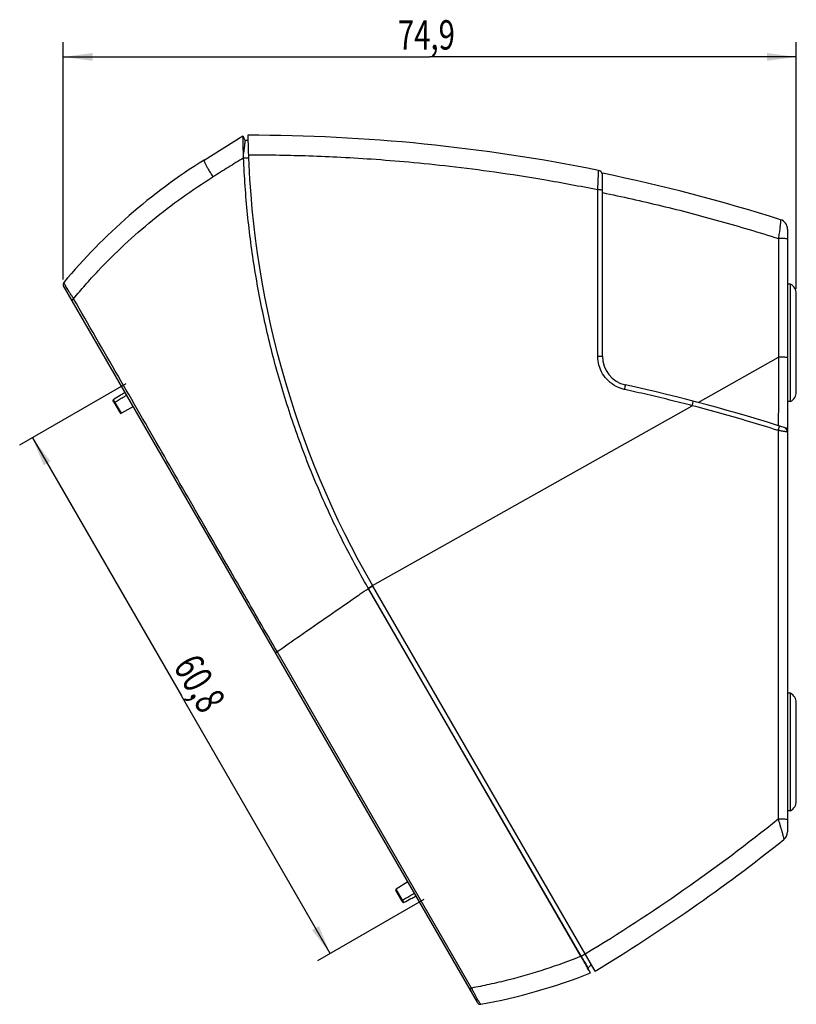
# Model space of a CAD drawing. Extents: x -98 to 242, y -43 to 77.
# Drawn here: x -98 to -19, y -43 to 57 of the extents above; entities that cross this region are included whole.
import ezdxf

# ---------------------------------------------------------------- set-up
doc = ezdxf.new("R2010")
doc.units = 0
doc.header["$LTSCALE"] = 16.335
doc.layers.get('0').update_dxf_attribs({"linetype": 'CONTINUOUS'})
doc.styles.get("Standard").update_dxf_attribs({"font": 'txt', "width": 0.8})
doc.dimstyles.new('DIMSTYLE_1', dxfattribs={"dimtxt": 3, "dimasz": 3, "dimexe": 0.18, "dimexo": 0.0625, "dimgap": 0.09, "dimtad": 1, "dimdec": 1, "dimtxsty": 'STANDARD', "dimcen": 0.09, "dimazin": 3, "dimtfac": 1, "dimtdec": 1, "dimtofl": 0, "dimtmove": 0, "dimatfit": 3, "dimtolj": 1})

# ---------------------------------------------------------------- blocks, each defined once
blk = doc.blocks.new('*D0')
at = {"color": 7, "linetype": 'CONTINUOUS'}
for p, q in [((-93.58, 30.6), (-93.58, 54.83)), ((-18.72, 29.65), (-18.72, 54.83)), ((-93.58, 53.33), (-56.15, 53.33)), ((-18.72, 53.33), (-56.15, 53.33))]:
    blk.add_line(p, q, dxfattribs=at)
for points in [[(-90.58, 53.73), (-93.58, 53.33), (-90.58, 52.93)], [(-21.72, 52.93), (-18.72, 53.33), (-21.72, 53.73)]]:
    blk.add_solid(points, dxfattribs=at)
at = {"color": 7, "linetype": 'CONTINUOUS', "width": 0.732143}
blk.add_text('74,9', height=3, dxfattribs=at).set_placement((-59.4, 54.08))
blk = doc.blocks.new('*D5')
at = {"color": 7, "linetype": 'CONTINUOUS'}
for p, q in [((-87.17, 19.92), (-98.02, 13.66)), ((-96.72, 14.41), (-81.51, -11.93)), ((-66.31, -38.26), (-81.51, -11.93)), ((-56.76, -32.75), (-67.61, -39.01))]:
    blk.add_line(p, q, dxfattribs=at)
for points in [[(-94.87, 12.01), (-96.72, 14.41), (-95.56, 11.61)], [(-68.16, -35.86), (-66.31, -38.26), (-67.46, -35.46)]]:
    blk.add_solid(points, dxfattribs=at)
at = {"color": 7, "linetype": 'CONTINUOUS', "width": 0.732143}
blk.add_text('60,8', height=3, rotation=-60, dxfattribs=at).set_placement((-82.4, -8.89))

msp = doc.modelspace()

# ---------------------------------------------------------------- linework, layer by layer
at = {"color": 7, "linetype": 'CONTINUOUS'}
for p, q in [((-79.192, 42.793), (-75.217, 45.277)), ((-75.154, 43.014), (-74.654, 43.034)), ((-38.518, 22.759), (-38.518, 41.447)), ((-19.618, 35.748), (-19.618, -25.832)), ((-51.25, -43.295), (-93.54, 29.954)), ((-19.311, 30.129), (-19.618, 30.129)), ((-19.311, 18.129), (-19.311, 30.129)), ((-18.718, 19.105), (-18.718, 29.153)), ((-19.311, 18.129), (-19.618, 18.129)), ((-87.771, 16.962), (-88.419, 18.084)), ((-86.41, 17.604), (-87.636, 16.924)), ((-40.689, -38.527), (-62.435, -0.921)), ((-40.715, -38.542), (-62.415, -0.957)), ((-39.266, -40.052), (-62.002, -0.671)), ((-19.311, -11.671), (-19.618, -11.671)), ((-19.311, -23.671), (-19.311, -11.671)), ((-18.718, -22.695), (-18.718, -12.647)), ((-19.311, -23.671), (-19.618, -23.671)), ((-58.379, -30.947), (-59.581, -31.669)), ((-58.968, -32.927), (-59.616, -31.805)), ((-40.714, -38.541), (-40.689, -38.527)), ((-40.689, -38.527), (-40.282, -38.292)), ((-39.735, -40.239), (-39.735, -40.239))]:
    msp.add_line(p, q, dxfattribs=at)
at = {"color": 9, "linetype": 'CONTINUOUS'}
for p, q in [((-92.71, 28.515), (-92.512, 28.63)), ((-28.755, 18.039), (-20.551, 22.655)), ((-87.636, 16.924), (-88.439, 18.315)), ((-62.002, -0.671), (-29.354, 17.702)), ((-62.436, -0.921), (-62.003, -0.671)), ((-62.415, -0.956), (-61.982, -0.706)), ((-71.906, -7.517), (-71.738, -7.42)), ((-51.88, -41.785), (-71.738, -7.42)), ((-58.778, -33.06), (-59.581, -31.669)), ((-40.715, -38.542), (-40.714, -38.541)), ((-52.061, -41.89), (-51.88, -41.785))]:
    msp.add_line(p, q, dxfattribs=at)
at = {"color": 7, "linetype": 'CONTINUOUS'}
for centre, radius, start, end in [((-74.718, -134.671), 180, 78.52819, 90), ((20.27, 46.829), 95, 180.90471, 210), ((-47.397, -8.09), 60, 122, 140.22596), ((-39.018, 41.243), 0.5, 8.72545, 78.52823), ((-74.718, -134.671), 179.8, 72.38781, 78.38497), ((-20.618, 35.748), 1, 0.00015, 72.38787), ((-93.28, 30.104), 0.3, 140.22592, 210.00071), ((-19.818, 29.153), 1.1, 0, 62.52492), ((-35.518, 22.759), 3, 180, 257.63095), ((-74.718, -155.994), 180, 72.17498, 77.63095), ((-19.818, 19.105), 1.1, 297.47508, 360), ((-87.685, 17.012), 0.1, 210, 299), ((-20.118, 15.001), 0.5, 359.99992, 56.22636), ((-19.818, -12.647), 1.1, 0, 62.52492), ((-19.818, -22.695), 1.1, 297.47508, 360), ((-20.618, -25.832), 1, 308.62996, 359.99947), ((-132.366, 114.001), 180, 301.14628, 308.63029), ((-59.529, -31.755), 0.1, 121, 210), ((-61.742, 15.579), 60, 280.37562, 291.51755), ((-50.99, -43.145), 0.3, 209.99987, 280.37568)]:
    msp.add_arc(centre, radius, start, end, dxfattribs=at)
for points in [[(-75.217, 45.272), (-75.217, 45.274), (-75.217, 45.275), (-75.217, 45.277)], [(-87.26, 19.059), (-87.275, 19.049), (-87.291, 19.04), (-87.306, 19.03)], [(-87.077, 18.76), (-87.107, 18.742), (-87.137, 18.725), (-87.167, 18.707)], [(-88.328, 18.024), (-88.32, 18.03), (-88.311, 18.037), (-88.302, 18.043)], [(-88.302, 18.043), (-88.297, 18.046), (-88.292, 18.049), (-88.287, 18.052)], [(-57.795, -32.15), (-57.767, -32.134), (-57.739, -32.118), (-57.712, -32.103)], [(-57.544, -32.41), (-57.56, -32.419), (-57.577, -32.427), (-57.593, -32.436)], [(-40.022, -39.742), (-40.038, -39.715), (-40.053, -39.688), (-40.069, -39.662)], [(-40.018, -39.684), (-40.029, -39.66), (-40.041, -39.636), (-40.052, -39.612)], [(-39.982, -39.758), (-39.994, -39.734), (-40.006, -39.709), (-40.018, -39.684)], [(-39.735, -40.239), (-39.738, -40.235), (-39.74, -40.231), (-39.742, -40.227)]]:
    msp.add_open_spline(points, degree=3, dxfattribs=at)
for points, knots in [([(-75.214, 45.067), (-75.214, 45.085), (-75.215, 45.142), (-75.216, 45.21), (-75.217, 45.26), (-75.217, 45.272)], [0, 0, 0, 0, 0.266009, 0.8300043, 1, 1, 1, 1]), ([(-75.171, 43.488), (-75.177, 43.637), (-75.186, 43.92), (-75.197, 44.314), (-75.205, 44.647), (-75.21, 44.891), (-75.213, 45.023), (-75.214, 45.067)], [0, 0, 0, 0, 0.283788, 0.5368916, 0.7494499, 0.9157685, 1, 1, 1, 1]), ([(-75.137, 45.092), (-75.149, 45.119), (-75.171, 45.171), (-75.194, 45.223), (-75.205, 45.248)], [0, 0, 0, 0, 0.5108066, 1, 1, 1, 1]), ([(-75.006, 44.789), (-75.006, 44.789), (-75.006, 44.789), (-75.006, 44.786), (-75.006, 44.78), (-75.007, 44.769), (-75.009, 44.752), (-75.011, 44.731), (-75.014, 44.705), (-75.018, 44.675), (-75.022, 44.639), (-75.027, 44.598), (-75.033, 44.553), (-75.039, 44.503), (-75.046, 44.448), (-75.053, 44.388), (-75.064, 44.298), (-75.079, 44.176), (-75.098, 44.016), (-75.119, 43.842), (-75.14, 43.652), (-75.154, 43.52), (-75.162, 43.452)], [0, 0, 0, 0, 0.0001034, 0.0012162, 0.0059834, 0.0142829, 0.0262472, 0.0419729, 0.0614361, 0.0845825, 0.1113573, 0.1417136, 0.1756352, 0.2131402, 0.2543538, 0.2993668, 0.3480267, 0.45531, 0.5743489, 0.7051041, 0.8476499, 1, 1, 1, 1]), ([(-75.006, 44.789), (-75.026, 44.834), (-75.069, 44.935), (-75.113, 45.036), (-75.137, 45.092)], [0, 0, 0, 0, 0.4458261, 1, 1, 1, 1]), ([(-74.708, 44.807), (-74.75, 44.805), (-74.849, 44.799), (-74.949, 44.793), (-75.006, 44.79)], [0, 0, 0, 0, 0.4168003, 1, 1, 1, 1]), ([(-75.154, 43.014), (-75.16, 43.17), (-75.166, 43.328), (-75.171, 43.486), (-75.171, 43.488)], [0, 0, 0, 0, 0.9892066, 1, 1, 1, 1]), ([(-62.435, -0.921), (-63.397, 0.745), (-65.221, 4.136), (-67.644, 9.379), (-69.746, 14.758), (-71.519, 20.255), (-72.957, 25.849), (-74.054, 31.52), (-74.807, 37.248), (-75.077, 41.09), (-75.154, 43.014)], [0, 0, 0, 0, 0.1249862, 0.2499729, 0.3749594, 0.4999461, 0.6249343, 0.7499327, 0.8749509, 1, 1, 1, 1]), ([(-88.419, 18.084), (-88.429, 18.102), (-88.447, 18.138), (-88.465, 18.198), (-88.472, 18.258), (-88.457, 18.304), (-88.439, 18.315)], [0, 0, 0, 0, 0.2464615, 0.4975764, 0.7444162, 1, 1, 1, 1]), ([(-87.306, 19.03), (-87.457, 18.935), (-87.834, 18.696), (-88.212, 18.458), (-88.439, 18.315)], [0, 0, 0, 0, 0.3990593, 1, 1, 1, 1]), ([(-87.167, 18.707), (-87.26, 18.653), (-87.494, 18.516), (-87.867, 18.298), (-88.147, 18.134), (-88.287, 18.052)], [0, 0, 0, 0, 0.2501851, 0.6252315, 1, 1, 1, 1]), ([(-88.357, 17.976), (-88.36, 17.982), (-88.351, 18.003), (-88.338, 18.016), (-88.328, 18.024)], [0, 0, 0, 0, 0.3468116, 1, 1, 1, 1]), ([(-58.93, -32.797), (-58.788, -32.716), (-58.504, -32.554), (-58.126, -32.339), (-57.889, -32.204), (-57.795, -32.15)], [0, 0, 0, 0, 0.3747658, 0.7498128, 1, 1, 1, 1]), ([(-59.03, -32.819), (-59.027, -32.825), (-59.004, -32.828), (-58.971, -32.817), (-58.944, -32.805), (-58.93, -32.797)], [0, 0, 0, 0, 0.1854642, 0.5347694, 1, 1, 1, 1]), ([(-58.968, -32.927), (-58.958, -32.944), (-58.935, -32.978), (-58.893, -33.023), (-58.844, -33.06), (-58.796, -33.07), (-58.778, -33.06)], [0, 0, 0, 0, 0.2464615, 0.4975764, 0.7444162, 1, 1, 1, 1]), ([(-57.593, -32.436), (-57.75, -32.519), (-58.145, -32.727), (-58.54, -32.935), (-58.778, -33.06)], [0, 0, 0, 0, 0.3990593, 1, 1, 1, 1]), ([(-40.069, -39.662), (-40.102, -39.603), (-40.192, -39.448), (-40.343, -39.187), (-40.524, -38.872), (-40.65, -38.654), (-40.715, -38.542)], [0, 0, 0, 0, 0.1559662, 0.414995, 0.7003707, 1, 1, 1, 1]), ([(-40.689, -38.527), (-40.66, -38.572), (-40.602, -38.663), (-40.517, -38.797), (-40.436, -38.929), (-40.36, -39.055), (-40.289, -39.174), (-40.225, -39.285), (-40.167, -39.388), (-40.117, -39.482), (-40.08, -39.555), (-40.059, -39.597), (-40.052, -39.612)], [0, 0, 0, 0, 0.129482, 0.2558181, 0.3788545, 0.4963823, 0.6064326, 0.7088214, 0.8032646, 0.8877034, 0.9605531, 1, 1, 1, 1]), ([(-39.868, -40.01), (-39.879, -39.99), (-39.93, -39.901), (-39.982, -39.812), (-40.022, -39.742)], [0, 0, 0, 0, 0.2176296, 1, 1, 1, 1]), ([(-39.982, -39.758), (-39.962, -39.734), (-39.921, -39.686), (-39.88, -39.638), (-39.86, -39.614)], [0, 0, 0, 0, 0.497781, 1, 1, 1, 1]), ([(-39.795, -40.131), (-39.815, -40.091), (-39.861, -40.003), (-39.924, -39.879), (-39.965, -39.793), (-39.982, -39.758)], [0, 0, 0, 0, 0.31856, 0.7182933, 1, 1, 1, 1]), ([(-39.832, -40.059), (-39.839, -40.045), (-39.872, -39.982), (-39.922, -39.881), (-39.965, -39.795), (-39.982, -39.758)], [0, 0, 0, 0, 0.1418274, 0.63566, 1, 1, 1, 1]), ([(-39.788, -40.147), (-39.796, -40.134), (-39.822, -40.088), (-39.849, -40.043), (-39.868, -40.01)], [0, 0, 0, 0, 0.2870336, 1, 1, 1, 1]), ([(-39.86, -39.614), (-39.818, -39.566), (-39.75, -39.487), (-39.682, -39.408), (-39.655, -39.377)], [0, 0, 0, 0, 0.610326, 1, 1, 1, 1]), ([(-39.742, -40.227), (-39.746, -40.22), (-39.762, -40.193), (-39.777, -40.167), (-39.788, -40.147)], [0, 0, 0, 0, 0.2678406, 1, 1, 1, 1])]:
    msp.add_open_spline(points, degree=3, knots=knots, dxfattribs=at)
at = {"color": 9, "linetype": 'CONTINUOUS'}
for points, knots in [([(-75.205, 45.248), (-75.205, 45.233), (-75.205, 45.211), (-75.204, 45.189), (-75.204, 45.184)], [0, 0, 0, 0, 0.7289936, 1, 1, 1, 1]), ([(-74.666, 43.332), (-73.729, 43.333), (-71.793, 43.319), (-68.779, 43.25), (-65.529, 43.119), (-62.003, 42.909), (-58.157, 42.601), (-53.952, 42.169), (-49.349, 41.58), (-44.31, 40.795), (-40.812, 40.143), (-38.987, 39.772)], [0, 0, 0, 0, 0.0782016, 0.1617287, 0.2518561, 0.3498068, 0.456804, 0.5740743, 0.702853, 0.8443911, 1, 1, 1, 1]), ([(-79.192, 42.793), (-79.208, 42.783), (-79.181, 42.694), (-79.138, 42.578), (-79.034, 42.363), (-78.895, 42.101), (-78.717, 41.784), (-78.512, 41.436), (-78.365, 41.195), (-78.288, 41.072)], [0, 0, 0, 0, 0.0295587, 0.1039992, 0.2222693, 0.3791267, 0.5671927, 0.7775049, 1, 1, 1, 1]), ([(-75.154, 43.014), (-75.677, 42.69), (-76.722, 42.044), (-77.767, 41.396), (-78.288, 41.072)], [0, 0, 0, 0, 0.5007197, 1, 1, 1, 1]), ([(-38.987, 39.772), (-38.981, 39.888), (-38.97, 40.123), (-38.954, 40.469), (-38.94, 40.796), (-38.929, 41.081), (-38.922, 41.308), (-38.917, 41.479), (-38.916, 41.594), (-38.912, 41.674), (-38.919, 41.707), (-38.915, 41.732), (-38.919, 41.733)], [0, 0, 0, 0, 0.1774096, 0.35922, 0.530446, 0.6779322, 0.7937868, 0.878793, 0.9374186, 0.9739983, 0.9937054, 1, 1, 1, 1]), ([(-91.327, 30.02), (-90.897, 30.509), (-89.605, 31.93), (-87.345, 34.185), (-84.478, 36.694), (-81.461, 39.005), (-79.358, 40.408), (-78.288, 41.072)], [0, 0, 0, 0, 0.1138522, 0.3357588, 0.5580688, 0.7797491, 1, 1, 1, 1]), ([(-38.991, 22.77), (-38.99, 24.591), (-38.989, 28.3), (-38.988, 33.968), (-38.987, 37.814), (-38.987, 39.772)], [0, 0, 0, 0, 0.3212658, 0.6545048, 1, 1, 1, 1]), ([(-38.987, 39.772), (-38.908, 39.772), (-38.757, 39.784), (-38.643, 39.746), (-38.518, 39.783), (-38.518, 39.762)], [0, 0, 0, 0, 0.5044854, 0.8676685, 1, 1, 1, 1]), ([(-38.518, 39.471), (-36.504, 39.056), (-32.486, 38.158), (-26.492, 36.594), (-22.526, 35.411), (-20.545, 34.782)], [0, 0, 0, 0, 0.3319288, 0.6645768, 1, 1, 1, 1]), ([(-20.315, 36.701), (-20.3, 36.696), (-20.325, 36.602), (-20.313, 36.471), (-20.358, 36.179), (-20.399, 35.797), (-20.468, 35.313), (-20.518, 34.965), (-20.545, 34.782)], [0, 0, 0, 0, 0.0247039, 0.1036673, 0.2464041, 0.4534767, 0.7127181, 1, 1, 1, 1]), ([(-20.545, 34.782), (-20.546, 33.401), (-20.547, 30.674), (-20.549, 26.632), (-20.55, 23.97), (-20.551, 22.655)], [0, 0, 0, 0, 0.3415118, 0.6747989, 1, 1, 1, 1]), ([(-19.618, 34.751), (-19.618, 34.775), (-19.761, 34.745), (-19.902, 34.786), (-20.213, 34.775), (-20.426, 34.781), (-20.545, 34.782)], [0, 0, 0, 0, 0.0755985, 0.2894516, 0.6124771, 1, 1, 1, 1]), ([(-93.343, 29.971), (-93.369, 30.015), (-93.411, 30.089), (-93.462, 30.182), (-93.494, 30.244), (-93.506, 30.275), (-93.514, 30.293), (-93.511, 30.296)], [0, 0, 0, 0, 0.4152923, 0.6981857, 0.8723839, 0.9655977, 1, 1, 1, 1]), ([(-92.512, 28.63), (-92.583, 28.741), (-92.72, 28.956), (-92.915, 29.266), (-93.085, 29.542), (-93.226, 29.773), (-93.308, 29.911), (-93.343, 29.971)], [0, 0, 0, 0, 0.2501989, 0.4858349, 0.6948767, 0.8671408, 1, 1, 1, 1]), ([(-71.738, -7.42), (-72.924, -5.367), (-75.431, -1.026), (-79.356, 5.781), (-83.579, 13.114), (-87.998, 20.789), (-90.997, 25.999), (-92.512, 28.63)], [0, 0, 0, 0, 0.1709664, 0.3614719, 0.5665072, 0.7811222, 1, 1, 1, 1]), ([(-38.991, 22.77), (-38.911, 22.77), (-38.76, 22.782), (-38.644, 22.744), (-38.518, 22.779), (-38.518, 22.759)], [0, 0, 0, 0, 0.5037931, 0.8672951, 1, 1, 1, 1]), ([(-36.286, 19.363), (-36.577, 19.431), (-37.163, 19.649), (-37.928, 20.199), (-38.529, 20.947), (-38.905, 21.825), (-38.991, 22.457), (-38.991, 22.77)], [0, 0, 0, 0, 0.191954, 0.3948783, 0.5969711, 0.7992929, 1, 1, 1, 1]), ([(-20.551, 22.655), (-20.551, 21.878), (-20.552, 20.324), (-20.552, 17.994), (-20.553, 16.44), (-20.553, 15.663)], [0, 0, 0, 0, 0.3334199, 0.6667532, 1, 1, 1, 1]), ([(-19.618, 22.623), (-19.618, 22.647), (-19.761, 22.618), (-19.904, 22.659), (-20.216, 22.649), (-20.43, 22.655), (-20.551, 22.655)], [0, 0, 0, 0, 0.0758268, 0.289885, 0.6129371, 1, 1, 1, 1]), ([(-36.24, 19.353), (-36.223, 19.432), (-36.183, 19.58), (-36.19, 19.704), (-36.139, 19.824), (-36.161, 19.828)], [0, 0, 0, 0, 0.5014806, 0.865348, 1, 1, 1, 1]), ([(-29.354, 17.702), (-30.116, 17.901), (-31.643, 18.288), (-33.938, 18.838), (-35.473, 19.185), (-36.24, 19.353)], [0, 0, 0, 0, 0.3337422, 0.6670736, 1, 1, 1, 1]), ([(-29.354, 17.702), (-29.334, 17.779), (-29.288, 17.926), (-29.29, 18.049), (-29.236, 18.165), (-29.257, 18.171)], [0, 0, 0, 0, 0.501895, 0.8654434, 1, 1, 1, 1]), ([(-20.695, 15.21), (-21.619, 15.501), (-23.518, 16.083), (-26.404, 16.915), (-28.369, 17.445), (-29.354, 17.702)], [0, 0, 0, 0, 0.3224681, 0.6613163, 1, 1, 1, 1]), ([(-20.553, 15.165), (-20.554, 10.687), (-20.557, 1.798), (-20.562, -11.436), (-20.565, -20.191), (-20.567, -24.536)], [0, 0, 0, 0, 0.338405, 0.6716688, 1, 1, 1, 1]), ([(-20.553, 15.165), (-20.529, 15.241), (-20.477, 15.384), (-20.472, 15.507), (-20.414, 15.62), (-20.435, 15.626)], [0, 0, 0, 0, 0.5022058, 0.8653929, 1, 1, 1, 1]), ([(-19.618, 15.001), (-19.618, 15.007), (-19.66, 15.005), (-19.707, 15.027), (-19.822, 15.041), (-19.963, 15.069), (-20.142, 15.098), (-20.342, 15.131), (-20.481, 15.154), (-20.553, 15.165)], [0, 0, 0, 0, 0.0212481, 0.0872763, 0.2010482, 0.3599171, 0.5542315, 0.7692326, 1, 1, 1, 1]), ([(-71.738, -7.42), (-70.973, -6.888), (-68.215, -4.971), (-65.454, -3.059), (-63.459, -1.679)], [0, 0, 0, 0, 0.2776259, 1, 1, 1, 1]), ([(-20.567, -24.536), (-23.692, -27.052), (-30.109, -31.872), (-36.836, -36.249), (-40.265, -38.321)], [0, 0, 0, 0, 0.500319, 1, 1, 1, 1]), ([(-19.618, -24.564), (-19.618, -24.54), (-19.765, -24.573), (-19.909, -24.53), (-20.227, -24.543), (-20.444, -24.536), (-20.567, -24.536)], [0, 0, 0, 0, 0.0758284, 0.290506, 0.613897, 1, 1, 1, 1]), ([(-20.567, -24.536), (-20.535, -24.641), (-20.471, -24.854), (-20.376, -25.172), (-20.286, -25.482), (-20.205, -25.766), (-20.137, -26.012), (-20.083, -26.211), (-20.043, -26.365), (-20.017, -26.474), (-19.998, -26.55), (-19.995, -26.588), (-19.99, -26.61), (-19.994, -26.613)], [0, 0, 0, 0, 0.1523001, 0.3093362, 0.4618999, 0.6012925, 0.7205095, 0.8163735, 0.8891947, 0.9410455, 0.9746634, 0.9931056, 1, 1, 1, 1]), ([(-40.715, -38.542), (-41.909, -39.022), (-44.34, -39.908), (-47.483, -40.821), (-49.415, -41.277), (-50.085, -41.423)], [0, 0, 0, 0, 0.3935377, 0.7903168, 1, 1, 1, 1]), ([(-51.149, -43.125), (-51.175, -43.08), (-51.247, -42.958), (-51.369, -42.738), (-51.523, -42.459), (-51.695, -42.136), (-51.816, -41.907), (-51.88, -41.785)], [0, 0, 0, 0, 0.1025573, 0.2815417, 0.4909788, 0.7295147, 1, 1, 1, 1]), ([(-50.936, -43.44), (-50.949, -43.442), (-50.98, -43.387), (-51.038, -43.317), (-51.097, -43.213), (-51.137, -43.145), (-51.149, -43.125)], [0, 0, 0, 0, 0.1033363, 0.3775139, 0.8203747, 1, 1, 1, 1])]:
    msp.add_open_spline(points, degree=3, knots=knots, dxfattribs=at)
for points in [[(-75.204, 45.184), (-75.204, 45.156), (-75.204, 45.128), (-75.203, 45.1)], [(-92.512, 28.63), (-92.124, 29.099), (-91.729, 29.563), (-91.327, 30.02)], [(-36.24, 19.353), (-36.255, 19.356), (-36.271, 19.359), (-36.286, 19.363)], [(-20.553, 15.165), (-20.6, 15.18), (-20.648, 15.195), (-20.695, 15.21)], [(-63.239, -1.527), (-62.965, -1.337), (-62.69, -1.147), (-62.415, -0.957)], [(-63.459, -1.679), (-63.386, -1.628), (-63.313, -1.578), (-63.239, -1.527)], [(-50.085, -41.423), (-50.681, -41.553), (-51.28, -41.674), (-51.88, -41.785)]]:
    msp.add_open_spline(points, degree=3, dxfattribs=at)

# ---------------------------------------------------------------- dimensions: what is measured, and where the dimension line sits
at = {"color": 7, "linetype": 'CONTINUOUS'}
for base, p1, p2, angle, picture, middle in [((-93.58, 53.329), (-18.718, 29.653), (-93.58, 30.604), 180, '*D0', (-55.011, 55.579)), ((-66.309, -38.261), (-87.17, 19.921), (-56.762, -32.749), 300, '*D5', (-78.905, -11.943))]:
    dim = msp.add_linear_dim(base=base, p1=p1, p2=p2, angle=angle, dimstyle='DIMSTYLE_1', dxfattribs=at)
    dim.commit()
    dim.dimension.update_dxf_attribs({"geometry": picture, "text_midpoint": middle, "dimtype": 160})

doc.saveas('drawing.dxf')
